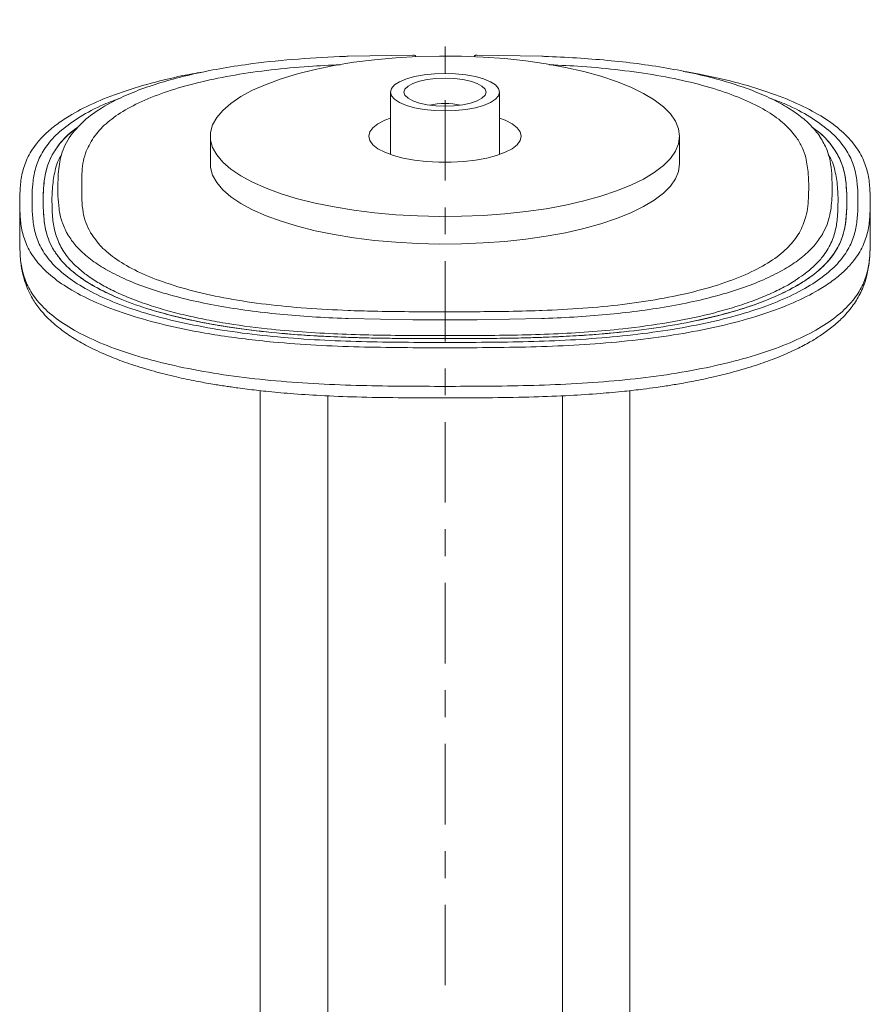
# Model space of a CAD drawing. Units: millimetres. Extents: x 52 to 410, y -38 to 273.
# Drawn here: x 95 to 144, y 217 to 273 of the extents above; entities that cross this region are included whole.
import ezdxf

# ---------------------------------------------------------------- set-up
doc = ezdxf.new("R2010")
doc.units = ezdxf.units.MM
doc.header["$LTSCALE"] = 1.5
doc.linetypes.add('SLD-1点鎖線(中心線)', pattern=[6.096, 3.048, -1.016, 1.016, -1.016])
doc.linetypes.add('SLD-実線', pattern=[0])

msp = doc.modelspace()

# ---------------------------------------------------------------- linework, layer by layer
at = {"linetype": 'SLD-1点鎖線(中心線)', "lineweight": 9}
msp.add_line((119.421, 136.041), (119.421, 273.2), dxfattribs=at)
at = {"linetype": 'SLD-実線', "lineweight": 9}
for p, q in [((113.921, 271.122), (117.584, 271.189)), ((117.754, 271.102), (117.754, 271.132)), ((121.088, 271.132), (121.088, 271.102)), ((121.258, 271.189), (124.921, 271.122)), ((116.316, 269.084), (116.316, 265.544)), ((122.526, 265.544), (122.526, 269.084)), ((106.088, 266.578), (106.088, 265.012)), ((132.754, 265.012), (132.754, 266.578)), ((97.421, 263.671), (97.444, 264.388)), ((98.781, 262.948), (98.781, 264.435)), ((141.397, 264.388), (141.421, 263.671)), ((97.429, 263.25), (97.421, 263.671)), ((141.421, 263.671), (141.413, 263.25)), ((95.254, 262.825), (95.254, 260.632)), ((143.588, 262.825), (143.588, 260.632)), ((95.254, 260.632), (95.269, 260.218)), ((143.588, 260.632), (143.573, 260.218)), ((117.588, 256.152), (113.921, 256.22)), ((124.921, 256.22), (121.254, 256.152)), ((119.421, 256.146), (117.757, 256.151)), ((121.085, 256.151), (119.421, 256.146)), ((108.921, 252.123), (108.921, 185.067)), ((108.927, 185.067), (108.927, 252.123)), ((112.755, 184.4), (112.755, 251.831)), ((126.088, 184.401), (126.088, 251.831)), ((129.915, 185.067), (129.915, 252.123)), ((129.921, 185.067), (129.921, 252.123))]:
    msp.add_line(p, q, dxfattribs=at)
at = {"linetype": 'SLD-実線', "lineweight": 9, "flags": 128}
for points in [[(132.754, 266.578), (132.696, 266.151), (132.52, 265.727), (132.23, 265.312), (131.827, 264.907), (131.315, 264.517), (130.699, 264.145), (129.983, 263.794), (129.175, 263.468), (128.281, 263.17), (127.309, 262.901), (126.267, 262.664), (125.166, 262.462), (124.014, 262.296), (122.821, 262.168), (121.599, 262.079), (120.358, 262.029), (119.108, 262.019), (117.862, 262.049), (116.628, 262.119), (115.42, 262.228), (114.246, 262.375), (113.118, 262.559), (112.046, 262.779), (111.038, 263.031), (110.104, 263.315), (109.252, 263.628), (108.489, 263.967), (107.822, 264.328), (107.257, 264.71), (106.799, 265.108), (106.452, 265.518), (106.219, 265.938), (106.102, 266.364), (106.102, 266.791), (106.219, 267.217), (106.452, 267.637), (106.799, 268.048), (107.257, 268.445), (107.822, 268.827), (108.489, 269.188), (109.252, 269.527), (110.104, 269.84), (111.038, 270.124), (112.046, 270.377), (113.118, 270.596), (114.246, 270.78), (115.42, 270.928), (116.628, 271.037), (117.862, 271.107), (119.108, 271.137), (120.358, 271.127), (121.599, 271.077), (122.821, 270.987), (124.014, 270.859), (125.166, 270.693), (126.267, 270.491), (127.309, 270.254), (128.281, 269.986), (129.175, 269.687), (129.983, 269.361), (130.699, 269.01), (131.315, 268.638), (131.827, 268.248), (132.23, 267.844), (132.52, 267.428), (132.696, 267.005), (132.754, 266.578)], [(117.754, 271.132), (117.751, 271.143), (117.741, 271.154), (117.725, 271.164), (117.704, 271.173), (117.678, 271.18), (117.649, 271.185), (117.617, 271.188), (117.584, 271.189)], [(121.258, 271.189), (121.225, 271.188), (121.193, 271.185), (121.163, 271.18), (121.138, 271.173), (121.116, 271.164), (121.101, 271.154), (121.091, 271.143), (121.088, 271.132)], [(122.526, 269.084), (122.466, 268.876), (122.29, 268.677), (122.003, 268.493), (121.617, 268.333), (121.146, 268.2), (120.609, 268.102), (120.027, 268.042), (119.421, 268.021), (118.815, 268.042), (118.233, 268.102), (117.696, 268.2), (117.225, 268.333), (116.839, 268.493), (116.552, 268.677), (116.375, 268.876), (116.316, 269.084), (116.375, 269.291), (116.552, 269.49), (116.839, 269.674), (117.225, 269.834), (117.696, 269.967), (118.233, 270.065), (118.815, 270.125), (119.421, 270.146), (120.027, 270.125), (120.609, 270.065), (121.146, 269.967), (121.617, 269.834), (122.003, 269.674), (122.29, 269.49), (122.466, 269.291), (122.526, 269.084)], [(121.754, 269.084), (121.696, 268.906), (121.523, 268.737), (121.245, 268.586), (120.876, 268.46), (120.433, 268.364), (119.94, 268.305), (119.421, 268.285), (118.902, 268.305), (118.409, 268.364), (117.966, 268.46), (117.597, 268.586), (117.319, 268.737), (117.146, 268.906), (117.088, 269.084), (117.146, 269.261), (117.319, 269.43), (117.597, 269.581), (117.966, 269.707), (118.409, 269.803), (118.902, 269.862), (119.421, 269.882), (119.94, 269.862), (120.433, 269.803), (120.876, 269.707), (121.245, 269.581), (121.523, 269.43), (121.696, 269.261), (121.754, 269.084)], [(123.754, 266.578), (123.695, 266.334), (123.519, 266.096), (123.232, 265.872), (122.841, 265.667), (122.356, 265.487), (121.791, 265.337), (121.162, 265.22), (120.485, 265.141), (119.779, 265.101), (119.063, 265.101), (118.357, 265.141), (117.68, 265.22), (117.051, 265.337), (116.486, 265.487), (116.001, 265.667), (115.61, 265.872), (115.322, 266.096), (115.147, 266.334), (115.088, 266.578), (115.147, 266.822), (115.322, 267.059), (115.61, 267.283), (116.001, 267.488), (116.316, 267.611)], [(122.526, 267.611), (122.841, 267.488), (123.232, 267.283), (123.519, 267.059), (123.695, 266.822), (123.754, 266.578)], [(132.754, 265.012), (132.696, 264.584), (132.52, 264.161), (132.23, 263.745), (131.827, 263.341), (131.315, 262.951), (130.699, 262.579), (129.983, 262.228), (129.175, 261.902), (128.281, 261.604), (127.309, 261.335), (126.267, 261.098), (125.166, 260.896), (124.014, 260.73), (122.821, 260.602), (121.599, 260.513), (120.358, 260.463), (119.108, 260.452), (117.862, 260.483), (116.628, 260.552), (115.42, 260.661), (114.246, 260.809), (113.118, 260.993), (112.046, 261.212), (111.038, 261.465), (110.104, 261.749), (109.252, 262.062), (108.489, 262.401), (107.822, 262.762), (107.257, 263.144), (106.799, 263.541), (106.452, 263.952), (106.219, 264.372), (106.102, 264.798), (106.088, 265.012)]]:
    msp.add_lwpolyline(points, dxfattribs=at)
at = {"linetype": 'SLD-実線', "lineweight": 9}
for centre, radius, start, end in [((116.855, 188.046), 83.127, 92.02231, 92.12499), ((121.987, 188.048), 83.125, 87.87496, 87.97754), ((119.421, 264.237), 4.203, 77.8168, 102.1832), ((101.481, 264.285), 4.062, 144.2878, 145.0392), ((102.562, 264.33), 3.798, 144.2879, 145.0392), ((136.28, 264.33), 3.798, 34.9608, 35.7109), ((137.361, 264.285), 4.062, 34.9608, 35.7109), ((107.916, 263.692), 10.495, 175.8825, 176.1983), ((129.749, 263.693), 10.338, 3.7983, 4.1173), ((130.925, 263.692), 10.495, 3.7983, 4.1174), ((108.153, 263.662), 10.732, 182.2013, 182.5101), ((129.512, 263.662), 10.575, 357.4899, 357.7986), ((130.689, 263.662), 10.732, 357.4899, 357.7986), ((101.234, 262.896), 3.767, 209.7697, 210.5764), ((102.345, 262.871), 3.54, 209.7697, 210.5763), ((136.497, 262.871), 3.54, 329.4241, 330.2288), ((137.607, 262.896), 3.767, 329.4241, 330.2288), ((116.854, 339.271), 83.103, 267.87487, 267.97763), ((116.855, 335.886), 79.262, 267.87487, 267.97763), ((119.372, 516.663), 260.061, 269.61254, 269.64938), ((119.469, 516.664), 260.062, 270.35061, 270.38744), ((121.987, 335.887), 79.263, 272.02237, 272.12498), ((121.988, 339.272), 83.104, 272.02237, 272.12498), ((119.372, 520.104), 263.958, 269.61254, 269.64938), ((119.469, 520.105), 263.958, 270.35061, 270.38744)]:
    msp.add_arc(centre, radius, start, end, dxfattribs=at)
for points, knots in [([(98.183, 266.656), (98.44, 266.961), (98.945, 267.56), (100.055, 268.303), (101.244, 268.897), (102.434, 269.367), (103.771, 269.787), (105.237, 270.153), (106.814, 270.462), (108.755, 270.751), (111.081, 270.99), (112.874, 271.074), (113.772, 271.116)], [0, 0, 0, 0, 0.127659, 0.25094, 0.334068, 0.417293, 0.500895, 0.583748, 0.66688, 0.750834, 0.875164, 1, 1, 1, 1]), ([(125.07, 271.116), (125.679, 271.09), (126.882, 271.037), (128.648, 270.899), (130.368, 270.71), (132.028, 270.462), (133.605, 270.153), (135.071, 269.787), (136.408, 269.367), (137.598, 268.897), (138.62, 268.388), (139.471, 267.843), (140.169, 267.266), (140.494, 266.861), (140.659, 266.656)], [0, 0, 0, 0, 0.084589, 0.167031, 0.249203, 0.333145, 0.416258, 0.499084, 0.582675, 0.66588, 0.748981, 0.830863, 0.914244, 1, 1, 1, 1]), ([(105.636, 270.218), (105.444, 270.187), (104.495, 270.036), (102.942, 269.665), (101.04, 269.106), (99.394, 268.456), (98.179, 267.82), (97.305, 267.23), (96.682, 266.703), (96.104, 266.067), (95.649, 265.325), (95.375, 264.488), (95.27, 263.654), (95.26, 263.101), (95.254, 262.825)], [0, 0, 0, 0, 0.025065, 0.123398, 0.221882, 0.320357, 0.41878, 0.483061, 0.548221, 0.614712, 0.712326, 0.80914, 0.905001, 1, 1, 1, 1]), ([(99.478, 266.547), (99.685, 266.797), (100.096, 267.295), (101.074, 267.995), (102.311, 268.637), (103.822, 269.205), (105.553, 269.686), (107.472, 270.072), (109.523, 270.36), (111.538, 270.55), (112.869, 270.611), (113.466, 270.639)], [0, 0, 0, 0, 0.11564, 0.230437, 0.343827, 0.4575, 0.571012, 0.682702, 0.795403, 0.908192, 1, 1, 1, 1]), ([(125.367, 270.639), (125.981, 270.611), (127.341, 270.547), (129.396, 270.351), (131.479, 270.054), (133.41, 269.658), (135.125, 269.169), (136.603, 268.604), (137.806, 267.97), (138.758, 267.282), (139.161, 266.792), (139.364, 266.547)], [0, 0, 0, 0, 0.094259, 0.209025, 0.32372, 0.437293, 0.550831, 0.662363, 0.773738, 0.886458, 1, 1, 1, 1]), ([(132.969, 270.264), (133.241, 270.219), (134.261, 270.046), (135.904, 269.667), (137.801, 269.106), (139.448, 268.456), (140.814, 267.742), (141.894, 266.97), (142.681, 266.16), (143.193, 265.325), (143.467, 264.488), (143.571, 263.654), (143.582, 263.101), (143.588, 262.825)], [0, 0, 0, 0, 0.035376, 0.132677, 0.230126, 0.327566, 0.424955, 0.520632, 0.61876, 0.715348, 0.811145, 0.905999, 1, 1, 1, 1]), ([(101.018, 268.764), (100.684, 268.639), (99.795, 268.308), (98.652, 267.69), (97.586, 266.935), (96.824, 266.142), (96.331, 265.33), (96.07, 264.513), (95.97, 263.699), (95.959, 263.158), (95.954, 262.888)], [0, 0, 0, 0, 0.08057, 0.2142522, 0.3467286, 0.4797656, 0.6114915, 0.7417468, 0.871128, 1, 1, 1, 1]), ([(137.824, 268.764), (138.158, 268.639), (139.046, 268.308), (140.189, 267.69), (141.256, 266.935), (142.018, 266.142), (142.51, 265.33), (142.772, 264.513), (142.872, 263.699), (142.882, 263.158), (142.888, 262.888)], [0, 0, 0, 0, 0.080567, 0.214249, 0.346726, 0.479764, 0.61149, 0.741746, 0.871127, 1, 1, 1, 1]), ([(96.588, 262.888), (96.59, 263.09), (96.595, 263.469), (96.64, 264.002), (96.722, 264.52), (96.873, 265.036), (97.115, 265.562), (97.523, 266.168), (97.977, 266.684), (98.447, 267.015), (98.565, 267.096)], [0, 0, 0, 0, 0.1383912, 0.2601364, 0.3653058, 0.4938238, 0.6154022, 0.7304958, 0.9202527, 0.9823744, 0.9823744, 0.9823744, 0.9823744]), ([(98.559, 267.09), (98.437, 267.006), (97.973, 266.676), (97.481, 266.121), (97.041, 265.443), (96.797, 264.826), (96.664, 264.213), (96.598, 263.571), (96.591, 263.127), (96.588, 262.888)], [0.0178304, 0.0178304, 0.0178304, 0.0178304, 0.0822842, 0.2685723, 0.4142856, 0.5588676, 0.6954169, 0.8357151, 1, 1, 1, 1]), ([(142.254, 262.888), (142.252, 263.09), (142.247, 263.469), (142.202, 264.002), (142.12, 264.52), (141.969, 265.036), (141.727, 265.562), (141.317, 266.168), (140.872, 266.683), (140.397, 267.01), (140.282, 267.09)], [0, 0, 0, 0, 0.141075, 0.265181, 0.37239, 0.5034, 0.627336, 0.744661, 0.938098, 1, 1, 1, 1]), ([(140.287, 267.084), (140.4, 267.006), (140.865, 266.686), (141.394, 266.083), (141.888, 265.295), (142.139, 264.494), (142.239, 263.692), (142.249, 263.156), (142.254, 262.888)], [0, 0, 0, 0, 0.061, 0.25003, 0.43798, 0.624955, 0.812233, 1, 1, 1, 1]), ([(97.448, 264.446), (97.465, 264.628), (97.497, 264.992), (97.619, 265.541), (97.819, 266.083), (98.043, 266.439), (98.152, 266.612)], [0, 0, 0, 0, 0.25021, 0.499907, 0.757161, 1, 1, 1, 1]), ([(98.781, 264.435), (98.818, 264.829), (98.882, 265.526), (99.277, 266.209), (99.449, 266.506)], [0, 0, 0, 0, 0.565815, 1, 1, 1, 1]), ([(139.393, 266.506), (139.509, 266.318), (139.743, 265.941), (139.975, 265.249), (140.028, 264.745), (140.06, 264.435)], [0, 0, 0, 0, 0.27575, 0.553742, 1, 1, 1, 1]), ([(140.69, 266.612), (140.831, 266.379), (141.118, 265.906), (141.321, 265.181), (141.369, 264.691), (141.393, 264.446)], [0, 0, 0, 0, 0.326926, 0.663138, 1, 1, 1, 1]), ([(97.088, 262.888), (97.09, 263.123), (97.096, 263.669), (97.233, 264.521), (97.379, 265.161), (97.609, 265.48), (97.623, 265.499)], [0, 0, 0, 0, 0.269805, 0.623996, 0.978385, 1, 1, 1, 1]), ([(141.19, 265.54), (141.213, 265.508), (141.455, 265.175), (141.611, 264.521), (141.746, 263.669), (141.752, 263.123), (141.754, 262.888)], [0, 0, 0, 0, 0.03738, 0.386058, 0.734542, 1, 1, 1, 1]), ([(140.064, 264.377), (140.072, 264.245), (140.085, 264.01), (140.087, 263.774), (140.088, 263.671)], [0, 0, 0, 0, 0.5598781, 1, 1, 1, 1]), ([(140.088, 263.671), (140.087, 263.593), (140.086, 263.455), (140.082, 263.317), (140.08, 263.256)], [0, 0, 0, 0, 0.56007, 1, 1, 1, 1]), ([(97.964, 261.026), (97.848, 261.263), (97.617, 261.737), (97.477, 262.462), (97.447, 262.947), (97.431, 263.192)], [0, 0, 0, 0, 0.3313254, 0.6621641, 1, 1, 1, 1]), ([(99.273, 261.113), (99.178, 261.303), (98.987, 261.684), (98.838, 262.297), (98.798, 262.72), (98.781, 262.948)], [0, 0, 0, 0, 0.2752426, 0.5533555, 0.8803457, 0.8803457, 0.8803457, 0.8803457]), ([(140.077, 263.199), (140.058, 262.803), (140.024, 262.103), (139.707, 261.413), (139.569, 261.113)], [0, 0, 0, 0, 0.566341, 1, 1, 1, 1]), ([(141.411, 263.192), (141.4, 263.01), (141.38, 262.648), (141.298, 262.105), (141.151, 261.562), (140.969, 261.205), (140.878, 261.026)], [0, 0, 0, 0, 0.250119, 0.499914, 0.749618, 1, 1, 1, 1]), ([(119.421, 254.56), (118.608, 254.561), (116.981, 254.565), (114.535, 254.601), (112.088, 254.696), (109.92, 254.852), (108.062, 255.051), (106.518, 255.265), (104.793, 255.564), (102.935, 255.981), (101.042, 256.545), (99.393, 257.194), (98.028, 257.909), (96.948, 258.68), (96.161, 259.49), (95.649, 260.325), (95.375, 261.162), (95.27, 261.996), (95.26, 262.55), (95.254, 262.825)], [0, 0, 0, 0, 0.061602, 0.123235, 0.185323, 0.24795, 0.290706, 0.332606, 0.373943, 0.437093, 0.500339, 0.563579, 0.626787, 0.688883, 0.752569, 0.815256, 0.87743, 0.938992, 1, 1, 1, 1]), ([(95.954, 262.888), (95.96, 262.617), (95.97, 262.075), (96.07, 261.26), (96.333, 260.444), (96.824, 259.632), (97.584, 258.845), (98.625, 258.098), (99.938, 257.408), (101.514, 256.786), (103.337, 256.24), (105.374, 255.782), (107.588, 255.42), (109.906, 255.159), (112.281, 254.991), (114.668, 254.901), (117.048, 254.867), (118.631, 254.863), (119.421, 254.862)], [0, 0, 0, 0, 0.061629, 0.123495, 0.185711, 0.248533, 0.311954, 0.374014, 0.436603, 0.49878, 0.560977, 0.624809, 0.688066, 0.75159, 0.814489, 0.876685, 0.938464, 1, 1, 1, 1]), ([(119.421, 255.078), (118.831, 255.079), (117.721, 255.081), (116.163, 255.096), (114.649, 255.124), (113.141, 255.176), (111.601, 255.259), (109.826, 255.396), (107.841, 255.619), (105.703, 255.967), (103.754, 256.404), (102.008, 256.925), (100.48, 257.522), (99.416, 258.075), (98.698, 258.546), (98.22, 258.917), (97.807, 259.304), (97.406, 259.765), (97.056, 260.312), (96.802, 260.93), (96.665, 261.553), (96.598, 262.202), (96.591, 262.647), (96.588, 262.888)], [0, 0, 0, 0, 0.0472043, 0.0887258, 0.1245885, 0.1684191, 0.2098839, 0.249138, 0.3138536, 0.3764374, 0.4379702, 0.4995881, 0.5612343, 0.6227908, 0.65391, 0.6854301, 0.7174841, 0.7501985, 0.7976425, 0.8483231, 0.8958598, 0.9438106, 1, 1, 1, 1]), ([(98.658, 259.03), (98.575, 259.099), (98.304, 259.324), (97.883, 259.81), (97.459, 260.49), (97.204, 261.281), (97.098, 262.081), (97.091, 262.619), (97.088, 262.888)], [0, 0, 0, 0, 0.0570923, 0.1859129, 0.3871731, 0.5885797, 0.7942581, 1, 1, 1, 1]), ([(119.421, 255.078), (120.011, 255.079), (121.121, 255.081), (122.679, 255.096), (124.193, 255.124), (125.701, 255.176), (127.241, 255.259), (129.016, 255.396), (131.001, 255.619), (133.139, 255.967), (135.088, 256.404), (136.834, 256.925), (138.362, 257.522), (139.426, 258.075), (140.144, 258.546), (140.622, 258.917), (141.035, 259.304), (141.436, 259.765), (141.786, 260.312), (142.04, 260.93), (142.177, 261.553), (142.244, 262.202), (142.251, 262.647), (142.254, 262.888)], [0, 0, 0, 0, 0.047204, 0.088726, 0.124589, 0.168419, 0.209884, 0.249138, 0.313854, 0.376437, 0.43797, 0.499588, 0.561234, 0.622791, 0.65391, 0.68543, 0.717484, 0.750198, 0.797643, 0.848323, 0.89586, 0.943811, 1, 1, 1, 1]), ([(142.254, 262.888), (142.249, 262.619), (142.239, 262.082), (142.14, 261.279), (141.884, 260.479), (141.405, 259.689), (140.67, 258.926), (139.663, 258.204), (138.397, 257.539), (136.877, 256.939), (135.12, 256.413), (133.154, 255.971), (131.015, 255.621), (128.769, 255.368), (126.457, 255.205), (124.119, 255.117), (121.772, 255.084), (120.205, 255.08), (119.421, 255.078)], [0, 0, 0, 0, 0.062833, 0.125496, 0.187988, 0.25071, 0.313768, 0.375308, 0.437276, 0.498793, 0.56033, 0.623527, 0.686252, 0.749412, 0.812212, 0.874686, 0.937261, 1, 1, 1, 1]), ([(142.888, 262.888), (142.882, 262.617), (142.872, 262.075), (142.771, 261.26), (142.509, 260.444), (142.017, 259.632), (141.258, 258.845), (140.217, 258.098), (138.904, 257.408), (137.327, 256.786), (135.505, 256.24), (133.467, 255.782), (131.254, 255.42), (128.936, 255.159), (126.561, 254.991), (124.174, 254.901), (121.794, 254.867), (120.211, 254.863), (119.421, 254.862)], [0, 0, 0, 0, 0.061629, 0.123495, 0.185711, 0.248533, 0.311954, 0.374014, 0.436603, 0.49878, 0.560977, 0.624809, 0.688066, 0.75159, 0.814489, 0.876685, 0.938464, 1, 1, 1, 1]), ([(119.421, 254.56), (120.234, 254.561), (121.861, 254.565), (124.307, 254.601), (126.754, 254.696), (129.194, 254.871), (131.562, 255.142), (133.818, 255.512), (135.907, 255.981), (137.8, 256.545), (139.448, 257.193), (140.663, 257.83), (141.537, 258.42), (142.159, 258.947), (142.738, 259.583), (143.193, 260.325), (143.467, 261.162), (143.571, 261.996), (143.582, 262.55), (143.588, 262.825)], [0, 0, 0, 0, 0.061602, 0.1232352, 0.1853226, 0.24795, 0.3117191, 0.3738981, 0.4370479, 0.5002942, 0.5635341, 0.6267416, 0.6680226, 0.7098685, 0.7525688, 0.815256, 0.8774301, 0.9389915, 1, 1, 1, 1]), ([(141.754, 262.888), (141.751, 262.624), (141.744, 262.095), (141.642, 261.3), (141.388, 260.504), (140.973, 259.818), (140.455, 259.249), (139.979, 258.828), (139.595, 258.572), (139.43, 258.462)], [0, 0, 0, 0, 0.174392, 0.348734, 0.525545, 0.702221, 0.8104, 0.918564, 1, 1, 1, 1]), ([(96.608, 262.22), (96.62, 262.062), (96.642, 261.749), (96.723, 261.257), (96.869, 260.748), (97.11, 260.22), (97.456, 259.698), (97.917, 259.184), (98.5, 258.686), (99.32, 258.13), (100.459, 257.531), (102.006, 256.924), (103.784, 256.396), (105.751, 255.959), (107.882, 255.614), (109.965, 255.381), (111.951, 255.234), (113.754, 255.15), (115.545, 255.104), (117.423, 255.082), (118.721, 255.079), (119.421, 255.078)], [0, 0, 0, 0, 0.039078, 0.077027, 0.121627, 0.16516, 0.208658, 0.253592, 0.297553, 0.340851, 0.407142, 0.472991, 0.538847, 0.605138, 0.670235, 0.737176, 0.789536, 0.841487, 0.89055, 0.940961, 1, 1, 1, 1]), ([(113.772, 256.225), (113.135, 256.253), (111.877, 256.308), (110.03, 256.457), (108.241, 256.661), (106.523, 256.93), (104.901, 257.264), (103.407, 257.658), (102.059, 258.11), (100.876, 258.613), (99.871, 259.159), (99.056, 259.74), (98.413, 260.348), (98.132, 260.768), (97.991, 260.98)], [0, 0, 0, 0, 0.084963, 0.167911, 0.250825, 0.334363, 0.417577, 0.500965, 0.583824, 0.666814, 0.75029, 0.833052, 0.915923, 1, 1, 1, 1]), ([(113.916, 256.679), (113.121, 256.715), (111.542, 256.788), (109.251, 257.011), (107.092, 257.333), (105.113, 257.762), (103.373, 258.286), (101.9, 258.894), (100.727, 259.568), (99.831, 260.299), (99.476, 260.812), (99.298, 261.07)], [0, 0, 0, 0, 0.114694, 0.227793, 0.339639, 0.450684, 0.561787, 0.669964, 0.779575, 0.889051, 1, 1, 1, 1]), ([(139.544, 261.07), (139.362, 260.807), (138.999, 260.285), (138.079, 259.542), (136.871, 258.858), (135.363, 258.248), (133.605, 257.731), (131.637, 257.314), (129.51, 257.002), (127.258, 256.786), (125.707, 256.714), (124.926, 256.679)], [0, 0, 0, 0, 0.112942, 0.224405, 0.335954, 0.446073, 0.557274, 0.666299, 0.776236, 0.88733, 1, 1, 1, 1]), ([(140.851, 260.98), (140.71, 260.768), (140.428, 260.348), (139.786, 259.739), (138.971, 259.159), (137.966, 258.613), (136.782, 258.11), (135.435, 257.658), (133.941, 257.264), (132.318, 256.93), (130.601, 256.661), (128.812, 256.457), (126.964, 256.308), (125.706, 256.253), (125.07, 256.225)], [0, 0, 0, 0, 0.08408, 0.166955, 0.24971, 0.333193, 0.416183, 0.499035, 0.58243, 0.665644, 0.749175, 0.832096, 0.91504, 1, 1, 1, 1]), ([(95.262, 260.226), (95.275, 259.957), (95.299, 259.46), (95.412, 258.779), (95.572, 258.225), (95.749, 257.795), (95.982, 257.342), (96.326, 256.819), (96.892, 256.18), (97.605, 255.572), (98.434, 255.017), (99.387, 254.496), (100.448, 254.026), (101.645, 253.59), (102.845, 253.225), (104.081, 252.914), (105.208, 252.675), (106.152, 252.503), (106.817, 252.397), (107.293, 252.326), (107.696, 252.27), (108.35, 252.185), (109.336, 252.072), (110.723, 251.947), (112.443, 251.834), (114.49, 251.754), (116.853, 251.715), (118.531, 251.711), (119.421, 251.709)], [0, 0, 0, 0, 0.052218, 0.096787, 0.133334, 0.161589, 0.182596, 0.224069, 0.268734, 0.318097, 0.360119, 0.402094, 0.453822, 0.493741, 0.53787, 0.579365, 0.614146, 0.642242, 0.66368, 0.672212, 0.683337, 0.698267, 0.727773, 0.765759, 0.81213, 0.866725, 0.929277, 1, 1, 1, 1]), ([(95.269, 260.218), (95.272, 260.088), (95.282, 259.685), (95.371, 259.003), (95.631, 258.172), (96.129, 257.339), (96.907, 256.521), (97.99, 255.738), (99.377, 255.008), (101.049, 254.349), (102.975, 253.777), (105.109, 253.303), (107.4, 252.932), (109.791, 252.666), (112.226, 252.496), (114.656, 252.406), (117.053, 252.372), (118.636, 252.369), (119.421, 252.367)], [0, 0, 0, 0, 0.029764, 0.09212, 0.155837, 0.220551, 0.285964, 0.351831, 0.417967, 0.484222, 0.550476, 0.61661, 0.682479, 0.747893, 0.812607, 0.876324, 0.938681, 1, 1, 1, 1]), ([(119.421, 251.709), (120.32, 251.711), (122.006, 251.715), (124.375, 251.755), (126.418, 251.835), (128.135, 251.948), (129.52, 252.074), (130.578, 252.195), (131.332, 252.295), (131.981, 252.39), (132.702, 252.506), (133.643, 252.677), (134.768, 252.916), (136.003, 253.227), (137.203, 253.592), (138.316, 253.998), (139.264, 254.41), (140.059, 254.821), (140.737, 255.231), (141.368, 255.682), (141.884, 256.132), (142.28, 256.551), (142.564, 256.904), (142.799, 257.251), (143.009, 257.621), (143.213, 258.068), (143.4, 258.647), (143.538, 259.384), (143.565, 259.929), (143.58, 260.226)], [0, 0, 0, 0, 0.071461, 0.133872, 0.188352, 0.234645, 0.272599, 0.302115, 0.323137, 0.336771, 0.358111, 0.386118, 0.42082, 0.462248, 0.506386, 0.546326, 0.588521, 0.624439, 0.655964, 0.691086, 0.730684, 0.7562, 0.780866, 0.804666, 0.827592, 0.855588, 0.893901, 0.942207, 1, 1, 1, 1]), ([(143.573, 260.218), (143.569, 260.088), (143.559, 259.684), (143.471, 259.003), (143.211, 258.172), (142.713, 257.339), (141.934, 256.521), (140.852, 255.738), (139.465, 255.008), (137.793, 254.349), (135.867, 253.777), (133.733, 253.303), (131.442, 252.932), (129.051, 252.666), (126.616, 252.496), (124.186, 252.406), (121.788, 252.372), (120.206, 252.369), (119.421, 252.367)], [0, 0, 0, 0, 0.029734, 0.092092, 0.155811, 0.220527, 0.285942, 0.351811, 0.417949, 0.484206, 0.550462, 0.616598, 0.68247, 0.747885, 0.812601, 0.87632, 0.938679, 1, 1, 1, 1]), ([(119.421, 255.249), (119.31, 255.249), (118.621, 255.25), (117.26, 255.255), (115.339, 255.278), (113.317, 255.336), (111.301, 255.449), (109.093, 255.645), (107.171, 255.907), (105.553, 256.209), (104.371, 256.475), (103.251, 256.778), (102.191, 257.12), (101.216, 257.497), (100.342, 257.902), (99.59, 258.327), (99.027, 258.703), (98.757, 258.943), (98.658, 259.03)], [0, 0, 0, 0, 0.013189, 0.081752, 0.161548, 0.241308, 0.322529, 0.403712, 0.511666, 0.567036, 0.622403, 0.679333, 0.736263, 0.795049, 0.853837, 0.910658, 0.967483, 1, 1, 1, 1]), ([(139.43, 258.462), (139.373, 258.422), (139.101, 258.23), (138.509, 257.911), (137.656, 257.509), (136.694, 257.135), (135.627, 256.788), (134.136, 256.384), (132.125, 255.97), (129.785, 255.649), (127.583, 255.452), (125.582, 255.339), (123.546, 255.279), (121.485, 255.254), (120.11, 255.251), (119.421, 255.249)], [0, 0, 0, 0, 0.016775, 0.079692, 0.141064, 0.202435, 0.265802, 0.32917, 0.44547, 0.564811, 0.650491, 0.73621, 0.824022, 0.911875, 1, 1, 1, 1]), ([(117.614, 256.608), (116.944, 256.614), (115.757, 256.623), (114.573, 256.658), (114.058, 256.673)], [0, 0, 0, 0, 0.564235, 1, 1, 1, 1]), ([(119.421, 256.602), (119.115, 256.603), (118.568, 256.603), (118.021, 256.606), (117.781, 256.607)], [0, 0, 0, 0, 0.560098, 1, 1, 1, 1]), ([(121.061, 256.607), (120.755, 256.606), (120.208, 256.603), (119.661, 256.602), (119.421, 256.602)], [0, 0, 0, 0, 0.5599, 1, 1, 1, 1]), ([(124.784, 256.673), (124.126, 256.655), (122.943, 256.621), (121.755, 256.612), (121.228, 256.608)], [0, 0, 0, 0, 0.555703, 1, 1, 1, 1])]:
    msp.add_open_spline(points, degree=3, knots=knots, dxfattribs=at)

doc.saveas('drawing.dxf')
